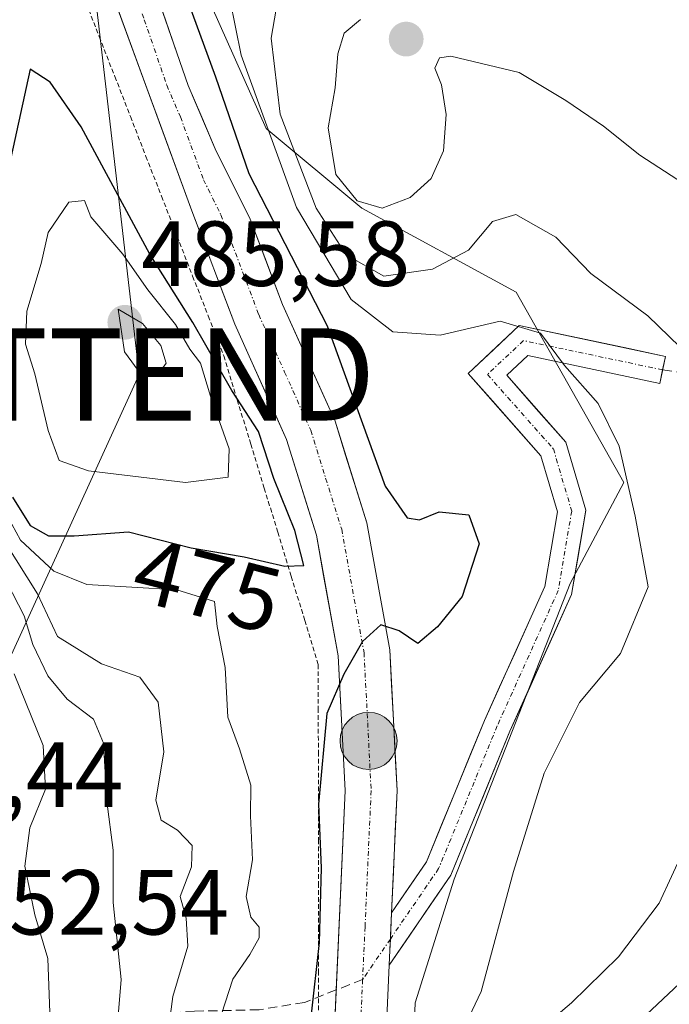
# Model space of a CAD drawing. Units: metres. Extents: x 593489 to 596922, y 4752202 to 4754563.
# Drawn here: x 595684 to 595754, y 4753663 to 4753770 of the extents above; entities that cross this region are included whole.
import ezdxf
from ezdxf.enums import TextEntityAlignment as Align

# ---------------------------------------------------------------- set-up
doc = ezdxf.new("R2010")
doc.units = ezdxf.units.M
doc.header["$MEASUREMENT"] = 0
for name, pattern in [('TRAZO_Y_PUNTO', [1, 0.5, -0.25, 0, -0.25]), ('TRAZOS', [0.75, 0.5, -0.25]), ('TRAZOSX2', [1.5, 1, -0.5])]:
    doc.linetypes.add(name, pattern=pattern)
doc.layers.get('0').update_dxf_attribs({"lineweight": 5})
for name, color, linetype, lineweight in [('Alambrada virtual', 2, 'TRAZOS', 0), ('Arbolado forestal CxS', 92, 'Continuous', 0), ('Carretera de calzada única', 19, 'Continuous', 13), ('Carretera de calzada única Cxs', 19, 'Continuous', 13), ('Carretera de calzada única eje', 19, 'TRAZO_Y_PUNTO', 0), ('Carátula', 7, 'Continuous', 5), ('Curva de nivel maestra', 36, 'Continuous', 30), ('Curva de nivel normal', 36, 'Continuous', 0), ('Núcleo urbano CxS', 19, 'Continuous', 0), ('Pista', 135, 'Continuous', 13), ('Pista Cxs', 135, 'Continuous', 0), ('Pista eje', 135, 'TRAZO_Y_PUNTO', 0), ('Punto de cota en terreno', 7, 'Continuous', 0), ('Punto kilométrico de carretera', 7, 'Continuous', 0), ('Rótulo de curva de nivel directora', 19, 'Continuous', 0), ('Rótulo de punto de cota en terreno', 19, 'Continuous', 0), ('Senda', 19, 'TRAZOSX2', 0), ('Tendido', 6, 'Continuous', 0), ('Torre de tendido puntual', 7, 'Continuous', 0)]:
    doc.layers.add(name, color=color, linetype=linetype, lineweight=lineweight)
doc.styles.add('Arial', font='txt', dxfattribs={"height": 0.2})

# ---------------------------------------------------------------- blocks, each defined once
blk = doc.blocks.new('*U165')
at = {"layer": 'Núcleo urbano CxS', "color": 19, "linetype": 'Continuous', "lineweight": 0}
blk.add_polyline3d([(595696.8799, 4753788.1721, 476.6711), (595710.3139, 4753758.0251, 483.2629), (595720.6871, 4753749.3915, 487.4988), (595737.4259, 4753740.2773, 480.7985), (595749.0947, 4753719.6533, 480.7415), (595743.2705, 4753708.6745, 478.6483), (595730.7029, 4753676.6209, 478.4569), (595726.4661, 4753663.2271, 478.922), (595726.3863, 4753661.4613, 481.4998), (595721.0277, 4753650.6375, 498.8015), (595712.9873, 4753637.5751, 486.453), (595700.9675, 4753618.7505, 484.2851), (595686.8531, 4753598.0879, 477.593), (595676.5357, 4753574.5871, 454.7131), (595677.5141, 4753537.5413, 457.2715), (595669.0835, 4753518.2877, 449.9976), (595658.0211, 4753502.7789, 451.2094), (595640.2895, 4753447.7417, 471.9555), (595632.9689, 4753426.5267, 471.7104), (595630.7887, 4753420.2069, 465.4186), (595613.2629, 4753382.9533, 446.7024), (595592.4637, 4753323.3959, 444.4621), (595564.5183, 4753243.9819, 445.6592)], dxfattribs=at)
blk = doc.blocks.new('5PATER')
at = {"layer": 'Carátula', "linetype": 'Continuous', "lineweight": 5}
h = blk.add_hatch(color=250, dxfattribs=at)
edge = h.paths.add_edge_path()
edge.add_ellipse((0, 0.01), major_axis=(-1.33, -1.34), ratio=0.999422, start_angle=0, end_angle=360)
blk = doc.blocks.new('5TTEND')
blk.add_text('5TTEND', height=10).set_placement((0, 0), align=Align.MIDDLE_CENTER)
blk = doc.blocks.new('5HITCA')
at = {"layer": 'Carátula', "linetype": 'Continuous', "lineweight": 5}
h = blk.add_hatch(color=1, dxfattribs=at)
edge = h.paths.add_edge_path()
edge.add_arc((0, 0), 3.1, 0.0011, 360.0011)
at = {"layer": 'Carátula', "color": 250, "linetype": 'Continuous', "lineweight": 5}
blk.add_circle((0, 0, 0), 3.1, dxfattribs=at)

msp = doc.modelspace()

# ---------------------------------------------------------------- linework, layer by layer
at = {"layer": 'Alambrada virtual', "color": 2, "linetype": 'TRAZOS', "lineweight": 0}
msp.add_polyline3d([(595690.5401, 4753772.3101, 472.6379), (595692.2267, 4753767.9833, 472.873), (595693.9133, 4753763.6567, 473.0935), (595695.6001, 4753759.3301, 473.3328), (595697.2867, 4753755.0033, 473.4384), (595698.9733, 4753750.6767, 473.6618), (595700.6601, 4753746.3501, 474.0284), (595702.3467, 4753742.0233, 473.9425), (595704.0333, 4753737.6967, 474.562), (595705.7201, 4753733.3701, 474.8775), (595707.1829, 4753728.5901, 475.0436), (595708.6457, 4753723.8101, 477.7296), (595710.1087, 4753719.0301, 475.9036), (595711.5715, 4753714.2501, 475.9141), (595713.0343, 4753709.4701, 473.0331), (595714.4971, 4753704.6901, 473.8405), (595715.9601, 4753699.9101, 474.5968), (595715.9657, 4753695.1623, 474.6074), (595715.9711, 4753690.4145, 474.5782), (595715.9767, 4753685.6667, 474.3818), (595715.9823, 4753680.9189, 474.2088), (595715.9879, 4753676.1711, 474.2503), (595715.9933, 4753671.4233, 474.4128), (595715.9989, 4753666.6757, 474.7512), (595716.0045, 4753661.9279, 475.3958)], dxfattribs=at)
at = {"layer": 'Arbolado forestal CxS', "color": 92, "linetype": 'Continuous', "lineweight": 0}
for points in [[(595700.6195, 4754085.7431, 527.806537), (595693.7821, 4754073.6231, 517.065138), (595687.7133, 4754062.8653, 514.387059), (595673.8995, 4754035.3227, 503.900588), (595651.3231, 4754019.0191, 500.416887), (595650.0689, 4754006.4779, 505.751676), (595657.6947, 4753990.3847, 511.556167), (595668.7183, 4753981.1313, 515.464384), (595672.7423, 4753972.3415, 518.444964), (595672.4599, 4753957.7313, 518.137204), (595666.3485, 4753955.1663, 515.820612), (595656.3149, 4753952.6585, 510.56163), (595673.7079, 4753879.6671, 490.33648), (595686.2919, 4753858.3885, 484.440027), (595692.3811, 4753816.6331, 475.556016), (595696.8799, 4753788.1721, 476.671057), (595710.3139, 4753758.0251, 483.262851), (595720.6871, 4753749.3915, 487.498836), (595737.4259, 4753740.2773, 480.798539), (595749.0947, 4753719.6533, 480.741522), (595743.2705, 4753708.6745, 478.648257), (595730.7029, 4753676.6209, 478.456873), (595726.4661, 4753663.2271, 478.922018), (595726.3863, 4753661.4613, 481.499755)], [(595873.8865, 4753546.6213, 651.224729), (595821.8117, 4753551.9487, 656.149375), (595825.2041, 4753577.9855, 647.503841), (595820.5617, 4753597.5641, 579.487097), (595795.1187, 4753613.7555, 535.164803), (595771.9881, 4753628.7905, 523.519562), (595753.4841, 4753646.1383, 514.423274), (595736.1361, 4753660.0169, 489.115356), (595726.3863, 4753661.4613, 481.499755), (595726.4661, 4753663.2271, 478.922018), (595730.7029, 4753676.6209, 478.456873), (595743.2705, 4753708.6745, 478.648257), (595749.0947, 4753719.6533, 480.741522), (595737.4259, 4753740.2773, 480.798539), (595720.6871, 4753749.3915, 487.498836), (595710.3139, 4753758.0251, 483.262851), (595696.8799, 4753788.1721, 476.671057)]]:
    msp.add_polyline3d(points, dxfattribs=at)
at = {"layer": 'Carretera de calzada única', "color": 19, "linetype": 'Continuous', "lineweight": 13}
for points in [[(595682.7601, 4753802.3101), (595702.2501, 4753749.1001), (595706.9201, 4753736.7901), (595712.5301, 4753724.3101), (595715.7601, 4753713.9101), (595718.1201, 4753700.8601), (595718.8901, 4753686.2301), (595717.910942, 4753664.614455)], [(595723.9025, 4753672.9697), (595724.5001, 4753686.2501), (595723.7101, 4753701.5101), (595721.2301, 4753715.2501), (595717.7801, 4753726.3001), (595712.1001, 4753738.9301), (595708.5801, 4753748.1901), (595704.8001, 4753755.8101), (595701.8701, 4753762.6801), (595696.9601, 4753776.9001)], [(595723.1701, 4753656.6901), (595723.6467, 4753667.2841)], [(595717.910942, 4753664.614455), (595717.5701, 4753657.0901)]]:
    msp.add_lwpolyline(points, dxfattribs=at)
at = {"layer": 'Carretera de calzada única Cxs', "color": 19, "linetype": 'Continuous', "lineweight": 13}
msp.add_lwpolyline([(595723.9025, 4753672.9697), (595723.646708, 4753667.2841)], dxfattribs=at)
for points in [[(595698.187648, 4753773.345136, 473.4916), (595699.415148, 4753769.790136, 473.2635), (595700.642648, 4753766.235136, 473.0628), (595701.870148, 4753762.680136, 473.3697), (595703.335148, 4753759.245136, 473.6486), (595704.800148, 4753755.810136, 473.6031), (595706.690148, 4753752.000136, 473.7842), (595708.580148, 4753748.190136, 474.6528), (595710.340148, 4753743.560136, 473.8641), (595712.100148, 4753738.930136, 474.2195), (595713.993448, 4753734.720136, 474.3105), (595715.886748, 4753730.510136, 474.3183), (595717.780148, 4753726.300136, 474.6485), (595718.930148, 4753722.616736, 474.6348), (595720.080148, 4753718.933436, 474.5743), (595721.230148, 4753715.250136, 474.6582), (595722.056748, 4753710.670136, 474.7776), (595722.883448, 4753706.090136, 474.8596), (595723.710148, 4753701.510136, 474.9674), (595723.907648, 4753697.695136, 475.0764), (595724.105148, 4753693.880136, 475.1771), (595724.302648, 4753690.065136, 475.2796), (595724.500148, 4753686.250136, 475.4032), (595724.300948, 4753681.823336, 475.5007), (595724.101748, 4753677.396536, 475.5382), (595723.902548, 4753672.969736, 475.6515), (595723.902548, 4753672.969736, 475.6515), (595723.774648, 4753670.126936, 475.7535), (595723.719448, 4753668.899836, 475.7976), (595723.646748, 4753667.284136, 475.9019), (595723.536348, 4753664.829936, 476.0603), (595723.353248, 4753660.760036, 476.5093)], [(595717.790148, 4753661.946736, 475.7673), (595718.010148, 4753666.803436, 475.3087), (595718.230148, 4753671.660136, 475.0897), (595718.450148, 4753676.516736, 474.9869), (595718.670148, 4753681.373436, 474.9639), (595718.890148, 4753686.230136, 475.0333), (595718.633448, 4753691.106736, 475.0136), (595718.376748, 4753695.983436, 474.9377), (595718.120148, 4753700.860136, 474.8904), (595717.333448, 4753705.210136, 474.8467), (595716.546748, 4753709.560136, 474.755), (595715.760148, 4753713.910136, 474.8616), (595714.683448, 4753717.376736, 474.7682), (595713.606748, 4753720.843436, 474.5868), (595712.530148, 4753724.310136, 474.4434), (595710.660148, 4753728.470136, 474.4471), (595708.790148, 4753732.630136, 474.2634), (595706.920148, 4753736.790136, 474.049), (595705.363448, 4753740.893436, 474.0024), (595703.806748, 4753744.996736, 473.8034), (595702.250148, 4753749.100136, 473.6894), (595700.625948, 4753753.534236, 473.5551), (595699.001748, 4753757.968436, 473.3783), (595697.377648, 4753762.402636, 473.1993), (595695.753448, 4753766.836736, 473.0091), (595694.129248, 4753771.270936, 472.8029)]]:
    msp.add_polyline3d(points, dxfattribs=at)
at = {"layer": 'Carretera de calzada única eje', "color": 19, "linetype": 'TRAZO_Y_PUNTO', "lineweight": 0}
for points in [[(595694.6001, 4753776.6401), (595697.1001, 4753769.8201), (595699.5501, 4753762.7201), (595701.0301, 4753759.2701), (595703.5301, 4753752.4601), (595705.4201, 4753748.6501), (595707.7601, 4753742.4901), (595709.5101, 4753737.8501), (595712.3201, 4753731.6101), (595715.1401, 4753725.3001), (595716.7601, 4753720.0901), (595718.5001, 4753714.5801), (595719.6701, 4753708.0601), (595720.9201, 4753701.1801), (595721.3201, 4753693.5601), (595721.6901, 4753686.2401), (595721.0301, 4753671.4601), (595720.7709, 4753665.7379)], [(595720.7709, 4753665.7379), (595720.3701, 4753656.8901)]]:
    msp.add_lwpolyline(points, dxfattribs=at)
at = {"layer": 'Curva de nivel maestra', "color": 36, "linetype": 'Continuous', "lineweight": 30}
for points in [[(595701.49, 4753772.74, 475), (595704.84, 4753763.64, 475), (595708.42, 4753753.13, 475), (595716.91, 4753736.61, 475), (595723.22, 4753719.25, 475), (595725.61, 4753715.79, 475), (595726.92, 4753715.58, 475), (595729.07, 4753716.46, 475), (595732.29, 4753716.13, 475), (595733.41, 4753712.98, 475), (595731.54, 4753707.26, 475), (595728.89, 4753703.99, 475), (595726.74, 4753702.18, 475), (595724.74, 4753703.54, 475), (595722.74, 4753704.21, 475), (595720.74, 4753702.4, 475), (595718.74, 4753698.84, 475), (595716.9, 4753694.6, 475), (595716, 4753684.75, 475), (595716.27, 4753677.84, 475), (595716.07, 4753669.75, 475), (595715.14, 4753661.68, 475)], [(595712.33, 4753710.56, 475), (595714.4, 4753710.62, 475), (595713.42, 4753714.42, 475), (595711.13, 4753720.06, 475), (595709.5, 4753725.18, 475), (595706.6, 4753729.63, 475), (595702.38, 4753736.99, 475), (595697.7, 4753744.39, 475), (595690.25, 4753758.2, 475), (595686.89, 4753763.05, 475), (595684.74, 4753764.46, 475), (595682.63, 4753754.83, 475)], [(595682.81, 4753718.03, 475), (595684.74, 4753714.96, 475), (595686.74, 4753713.86, 475), (595689.5, 4753713.85, 475), (595695.38, 4753714.28, 475), (595702.2, 4753712.57, 475), (595707.92, 4753711.59, 475), (595712.33, 4753710.56, 475)]]:
    msp.add_polyline3d(points, dxfattribs=at)
at = {"layer": 'Curva de nivel normal', "color": 36, "linetype": 'Continuous', "lineweight": 0}
for points in [[(595756.31, 4753733.21, 485), (595751.68, 4753737.72, 485), (595745.5, 4753742.29, 485), (595741.7, 4753746.25, 485), (595737.36, 4753748.71, 485), (595734.85, 4753747.92, 485), (595732.24, 4753744.82, 485), (595728.35, 4753742.76, 485), (595723.07, 4753742, 485), (595718.98, 4753744.32, 485), (595715.74, 4753749.4, 485), (595711.82, 4753759.58, 485), (595710.85, 4753767.8, 485), (595713.11, 4753780.87, 485)], [(595666.6, 4753774.83, 460), (595669.88, 4753765.66, 460), (595672.1, 4753756.9, 460), (595673.98, 4753751.26, 460), (595675.1, 4753743.46, 460), (595675.7, 4753731.65, 460), (595677.51, 4753720.88, 460), (595680.91, 4753711.28, 460), (595684.09, 4753705.17, 460), (595685.02, 4753702.07, 460), (595686.64, 4753698.68, 460), (595688.76, 4753696.13, 460), (595691.6, 4753693.97, 460), (595692.69, 4753691.39, 460), (595693.03, 4753685.06, 460), (595693.72, 4753679.76, 460), (595693.74, 4753674.11, 460), (595694.59, 4753665.75, 460), (595694.16, 4753660.49, 460)], [(595732.31, 4753661.71, 480), (595733.6, 4753664.44, 480), (595737.11, 4753677.44, 480), (595740.44, 4753688.11, 480), (595744.26, 4753695.77, 480), (595748.7, 4753701.11, 480), (595751.72, 4753708.33, 480), (595750.32, 4753716, 480), (595748.59, 4753723.57, 480), (595746.3, 4753728.21, 480), (595742.66, 4753732.34, 480), (595740.04, 4753735.83, 480), (595735.66, 4753737.12, 480), (595729.17, 4753735.61, 480), (595724.03, 4753735.98, 480), (595719.54, 4753739.48, 480), (595713.6, 4753749.44, 480), (595707.6, 4753765.97, 480), (595705.76, 4753775.12, 480)], [(595673.5, 4753772.9, 465), (595674.64, 4753764.88, 465), (595676.05, 4753757.17, 465), (595676.85, 4753745.04, 465), (595676.77, 4753733.02, 465), (595678.32, 4753723.08, 465), (595682.08, 4753713.11, 465), (595685.55, 4753707.58, 465), (595687.7, 4753702.93, 465), (595692.48, 4753699.99, 465), (595696.64, 4753698.54, 465), (595698.62, 4753695.83, 465), (595699.23, 4753690.44, 465), (595698.36, 4753685.19, 465), (595698.94, 4753683.04, 465), (595700.72, 4753681.94, 465), (595702.28, 4753680.26, 465), (595702.22, 4753677.98, 465), (595700.99, 4753674.75, 465), (595701.65, 4753672.38, 465), (595701.84, 4753669.37, 465), (595700.2, 4753663.9, 465), (595699.57, 4753659.25, 465)], [(595755.56, 4753752.05, 490), (595750.82, 4753755.13, 490), (595746.89, 4753758.26, 490), (595742.78, 4753761.05, 490), (595737.74, 4753764.1, 490), (595730.34, 4753765.87, 490), (595729.1, 4753765.68, 490), (595728.6, 4753764.58, 490), (595729.31, 4753762.74, 490), (595729.83, 4753759.53, 490), (595729.52, 4753755.61, 490), (595728.2, 4753752.6, 490), (595725.94, 4753750.54, 490), (595722.88, 4753749.4, 490), (595720.18, 4753750.17, 490), (595717.85, 4753753.02, 490), (595717.02, 4753758.11, 490), (595717.8, 4753762.44, 490), (595718.1, 4753766.11, 490), (595718.77, 4753768.37, 490), (595720.53, 4753769.84, 490)], [(595701.57, 4753719.63, 480), (595706.21, 4753720.22, 480), (595706.32, 4753723.27, 480), (595704.3, 4753729, 480), (595703.2, 4753732.56, 480), (595702.06, 4753734.09, 480), (595700.48, 4753736.78, 480), (595697.48, 4753740.54, 480), (595694.78, 4753744.4, 480), (595691.3, 4753748.44, 480), (595690.64, 4753750.2, 480), (595688.94, 4753750.04, 480), (595686.68, 4753746.74, 480), (595685.92, 4753743.38, 480), (595684.39, 4753738.2, 480), (595684.22, 4753734.65, 480), (595685.24, 4753731.43, 480), (595686.68, 4753725.26, 480), (595687.87, 4753722.01, 480), (595691.06, 4753720.89, 480), (595701.57, 4753719.63, 480)], [(595696.84, 4753731.25, 485), (595698.65, 4753731.42, 485), (595699.46, 4753732.58, 485), (595698.89, 4753734.5, 485), (595696.9, 4753736.87, 485), (595694.29, 4753738.44, 485), (595694.96, 4753733.79, 485), (595696.84, 4753731.25, 485)], [(595680.83, 4753718.6, 470), (595683.69, 4753713.39, 470), (595687.32, 4753710.01, 470), (595690.89, 4753708.56, 470), (595700.63, 4753707.99, 470), (595704.71, 4753706.74, 470), (595704.99, 4753704.02, 470), (595705.86, 4753699.56, 470), (595706.15, 4753694.18, 470), (595707.44, 4753690.76, 470), (595708.65, 4753686.83, 470), (595708.61, 4753683.51, 470), (595708.83, 4753678.71, 470), (595708.13, 4753674.75, 470), (595708.65, 4753672.52, 470), (595709.55, 4753671.42, 470), (595709.57, 4753670.27, 470), (595708.55, 4753668.44, 470), (595706.7, 4753665.77, 470), (595705.08, 4753660.77, 470)], [(595683.01, 4753698.88, 455), (595686.13, 4753691.11, 455), (595686.4, 4753686.38, 455), (595684.7, 4753682.19, 455), (595684.16, 4753678.04, 455), (595685.26, 4753672.77, 455), (595686.67, 4753668.03, 455), (595686.86, 4753662.16, 455)], [(595740.07, 4753660.4, 485), (595743.41, 4753663.22, 485), (595748.51, 4753668.2, 485), (595752.91, 4753674.03, 485), (595755.57, 4753679.8, 485)], [(595750.92, 4753661.36, 490), (595758.12, 4753668.12, 490)]]:
    msp.add_polyline3d(points, dxfattribs=at)
at = {"layer": 'Núcleo urbano CxS', "color": 19, "linetype": 'Continuous', "lineweight": 0}
msp.add_polyline3d([(595700.6195, 4754085.7431, 527.806537), (595693.7821, 4754073.6231, 517.065138), (595687.7133, 4754062.8653, 514.387059), (595673.8995, 4754035.3227, 503.900588), (595651.3231, 4754019.0191, 500.416887), (595650.0689, 4754006.4779, 505.751676), (595657.6947, 4753990.3847, 511.556167), (595668.7183, 4753981.1313, 515.464384), (595672.7423, 4753972.3415, 518.444964), (595672.4599, 4753957.7313, 518.137204), (595666.3485, 4753955.1663, 515.820612), (595656.3149, 4753952.6585, 510.56163), (595673.7079, 4753879.6671, 490.33648), (595686.2919, 4753858.3885, 484.440027), (595692.3811, 4753816.6331, 475.556016), (595696.8799, 4753788.1721, 476.671057), (595710.3139, 4753758.0251, 483.262851), (595720.6871, 4753749.3915, 487.498836), (595737.4259, 4753740.2773, 480.798539), (595749.0947, 4753719.6533, 480.741522), (595743.2705, 4753708.6745, 478.648257), (595730.7029, 4753676.6209, 478.456873), (595726.4661, 4753663.2271, 478.922018), (595726.3863, 4753661.4613, 481.499755)], dxfattribs=at)
at = {"layer": 'Pista', "color": 135, "linetype": 'Continuous', "lineweight": 13}
for points in [[(595753.2843, 4753731.8491), (595753.5933, 4753733.3169), (595737.7457, 4753736.6533), (595732.2127, 4753731.4485), (595740.0995, 4753722.5393), (595741.8917, 4753716.4453), (595740.5265, 4753708.3777), (595733.9807, 4753693.8459), (595727.6813, 4753678.4909), (595723.9025, 4753672.9697)], [(595723.6467, 4753667.2841), (595730.3363, 4753677.0587), (595736.7369, 4753692.6601), (595743.4201, 4753707.4971), (595744.9653, 4753716.6275), (595742.7889, 4753724.0271), (595736.3881, 4753731.2575), (595738.6603, 4753733.3949), (595752.9753, 4753730.3813), (595753.2843, 4753731.8491)]]:
    msp.add_lwpolyline(points, dxfattribs=at)
at = {"layer": 'Pista Cxs', "color": 135, "linetype": 'Continuous', "lineweight": 0}
msp.add_lwpolyline([(595723.9025, 4753672.9697), (595723.646708, 4753667.2841)], dxfattribs=at)
msp.add_polyline3d([(595723.646748, 4753667.284136, 475.8966), (595723.719448, 4753668.899836, 475.8155), (595723.774648, 4753670.126936, 475.7539), (595723.902548, 4753672.969736, 475.6515), (595725.791948, 4753675.730336, 475.5459), (595727.681348, 4753678.490936, 475.7175), (595729.256148, 4753682.329636, 475.8536), (595730.831048, 4753686.168436, 475.9639), (595732.405848, 4753690.007136, 476.4695), (595733.980748, 4753693.845936, 476.8039), (595735.617148, 4753697.478836, 476.9626), (595737.253648, 4753701.111836, 477.4061), (595738.890048, 4753704.744736, 477.4699), (595740.526548, 4753708.377736, 477.574), (595741.209148, 4753712.411536, 477.855), (595741.891748, 4753716.445336, 478.1822), (595740.995648, 4753719.492336, 478.1788), (595740.099548, 4753722.539336, 478.3054), (595737.470548, 4753725.509036, 478.5287), (595734.841648, 4753728.478736, 478.6374), (595732.212748, 4753731.448536, 478.8919), (595734.979248, 4753734.050936, 479.2099), (595737.745748, 4753736.653336, 479.9577), (595741.707648, 4753735.819236, 480.6609), (595745.669548, 4753734.985136, 481.5574), (595749.631448, 4753734.151036, 482.3947), (595753.593348, 4753733.316936, 483.6774), (595752.975348, 4753730.381336, 483.3527), (595748.203648, 4753731.385836, 481.2638), (595743.431948, 4753732.390336, 480.0637), (595738.660348, 4753733.394936, 479.3471), (595736.388148, 4753731.257536, 478.8765), (595739.588548, 4753727.642336, 478.8376), (595742.788948, 4753724.027136, 478.6229), (595743.877148, 4753720.327336, 478.5842), (595744.965348, 4753716.627536, 478.5937), (595744.192748, 4753712.062336, 478.3215), (595743.420148, 4753707.497136, 478.0479), (595741.749348, 4753703.787836, 477.6001), (595740.078548, 4753700.078636, 477.997), (595738.407748, 4753696.369336, 477.7978), (595736.736948, 4753692.660136, 477.2376), (595735.136748, 4753688.759736, 477.2296), (595733.536648, 4753684.859436, 476.9502), (595731.936448, 4753680.959036, 476.4832), (595730.336348, 4753677.058736, 476.4562), (595728.106448, 4753673.800536, 476.1322), (595725.876548, 4753670.542336, 475.7115), (595723.646748, 4753667.284136, 475.8966)], close=True, dxfattribs=at)
at = {"layer": 'Pista eje', "color": 135, "linetype": 'TRAZO_Y_PUNTO', "lineweight": 0}
for points in [[(595753.2843, 4753731.8491), (595738.2031, 4753735.0241), (595734.3003, 4753731.3531), (595741.4441, 4753723.2833), (595743.4285, 4753716.5363), (595741.9733, 4753707.9373), (595735.3587, 4753693.2529), (595729.0087, 4753677.7747), (595723.774596, 4753670.1268)], [(595723.774596, 4753670.1268), (595720.7709, 4753665.7379)]]:
    msp.add_lwpolyline(points, dxfattribs=at)
at = {"layer": 'Senda', "color": 19, "linetype": 'TRAZOSX2', "lineweight": 0}
for points in [[(595753.2843, 4753731.8491), (595762.7421, 4753730.5195), (595779.6093, 4753726.2201), (595786.2239, 4753721.9207), (595790.5233, 4753720.9285), (595789.8619, 4753726.5509), (595785.5625, 4753734.4883), (595778.2863, 4753746.7253), (595775.9713, 4753757.6395), (595775.9713, 4753768.5535), (595775.3097, 4753783.1057), (595771.6717, 4753791.3739), (595765.7187, 4753801.9573), (595761.0885, 4753810.5561), (595761.0885, 4753821.1395), (595767.3723, 4753840.3219)], [(595720.7709, 4753665.7379), (595717.910942, 4753664.614455)], [(595717.910942, 4753664.614455), (595714.4657, 4753663.2611), (595709.5445, 4753662.4675), (595702.5595, 4753662.3087), (595692.0819, 4753661.6737), (595683.8269, 4753656.2761)]]:
    msp.add_lwpolyline(points, dxfattribs=at)
at = {"layer": 'Tendido', "color": 6, "linetype": 'Continuous', "lineweight": 0}
msp.add_polyline3d([(595580.37, 4754326.71, 526.020815), (595669.69, 4753963.26, 518.081521), (595696.55, 4753731.35, 484.612302), (595592.9176, 4753504.0181, 449.534909), (595550.47, 4753458.47, 450.178444)], dxfattribs=at)

# ---------------------------------------------------------------- block references
at = {"layer": 'Núcleo urbano CxS', "color": 19, "linetype": 'Continuous', "lineweight": 0}
msp.add_blockref('*U165', (0, 0), dxfattribs=at)
at = {"layer": 'Punto de cota en terreno', "linetype": 'Continuous', "lineweight": 0}
for p in [(595725.49, 4753767.71, 490.58), (595695, 4753737, 485.58)]:
    msp.add_blockref('5PATER', p, dxfattribs=at)
at = {"layer": 'Punto kilométrico de carretera', "linetype": 'Continuous', "lineweight": 0}
msp.add_blockref('5HITCA', (595721.4186, 4753691.6099, 475.3875), dxfattribs=at)
at = {"layer": 'Torre de tendido puntual', "linetype": 'Continuous', "lineweight": 0}
msp.add_blockref('5TTEND', (595696.55, 4753731.35, 484.612302), dxfattribs=at)

# ---------------------------------------------------------------- texts
at = {"layer": 'Rótulo de curva de nivel directora', "color": 19, "linetype": 'Continuous', "lineweight": 0, "style": 'Arial'}
msp.add_text('475', height=7, rotation=-14.07562515, dxfattribs=at).set_placement((595703.96835, 4753708.493), align=Align.MIDDLE_CENTER)
at = {"layer": 'Rótulo de punto de cota en terreno', "color": 19, "linetype": 'Continuous', "lineweight": 0, "style": 'Arial'}
for s, p in [('485,58', (595696.7639, 4753738.7639)), ('452,44', (595665.7039, 4753682.2639)), ('452,54', (595677.1439, 4753668.4339))]:
    msp.add_text(s, height=7, dxfattribs=at).set_placement(p, align=Align.BOTTOM_LEFT)

doc.saveas('drawing.dxf')
